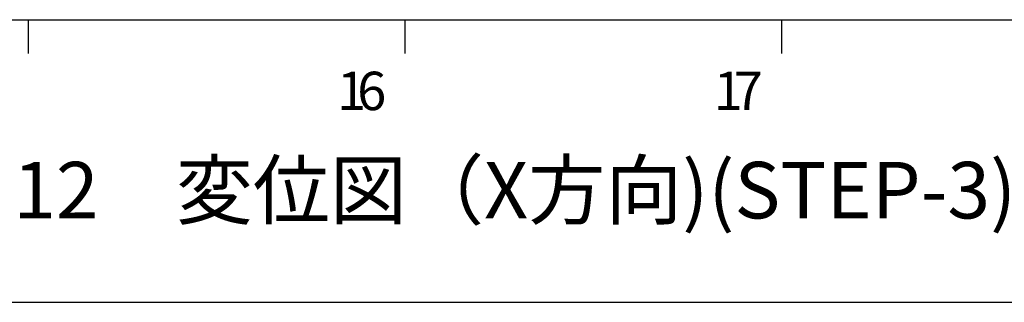
# Model space of a CAD drawing. Extents: x 255 to 364, y -222 to 21.
# Drawn here: x 301 to 306, y -21 to -19 of the extents above; entities that cross this region are included whole.
import ezdxf
from ezdxf.enums import TextEntityAlignment as Align

# ---------------------------------------------------------------- set-up
doc = ezdxf.new("R2010")
doc.units = 0
doc.header["$MEASUREMENT"] = 0
doc.layers.get('0').update_dxf_attribs({"linetype": 'CONTINUOUS'})
doc.layers.add('N-TXT', color=2, linetype='CONTINUOUS')
doc.styles.add('BIGFONT', font='txt', dxfattribs={"width": 0.9, "height": 1})
doc.styles.add('MSｺﾞｼｯｸ', font='txt', dxfattribs={"width": 0.9})

msp = doc.modelspace()

# ---------------------------------------------------------------- linework, layer by layer
at = {"color": 7, "linetype": 'Continuous'}
for p, q in [((292.3064, -19.2848), (310.4931, -19.2848)), ((292.3064, -19.2848), (310.4931, -19.2848)), ((301.5247, -19.2848), (301.5247, -19.4348)), ((303.1914, -19.2848), (303.1914, -19.4348)), ((304.8581, -19.2848), (304.8581, -19.4348)), ((291.0564, -20.5348), (318.0564, -20.5348))]:
    msp.add_line(p, q, dxfattribs=at)

# ---------------------------------------------------------------- texts
at = {"color": 7, "style": 'BIGFONT'}
for s, p in [('1', (302.8914, -19.6848)), ('6', (302.9806, -19.6848)), ('1', (304.5581, -19.6848)), ('7', (304.6474, -19.6848))]:
    msp.add_text(s, height=0.17, dxfattribs=at).set_placement(p)
at = {"layer": 'N-TXT', "color": 2, "style": 'MSｺﾞｼｯｸ'}
msp.add_text('図－5.12\u3000変位図（X方向)(STEP-3)(α=100%)', height=0.25, dxfattribs=at).set_placement((303.952, -20.2418), align=Align.BOTTOM_CENTER)

doc.saveas('drawing.dxf')
